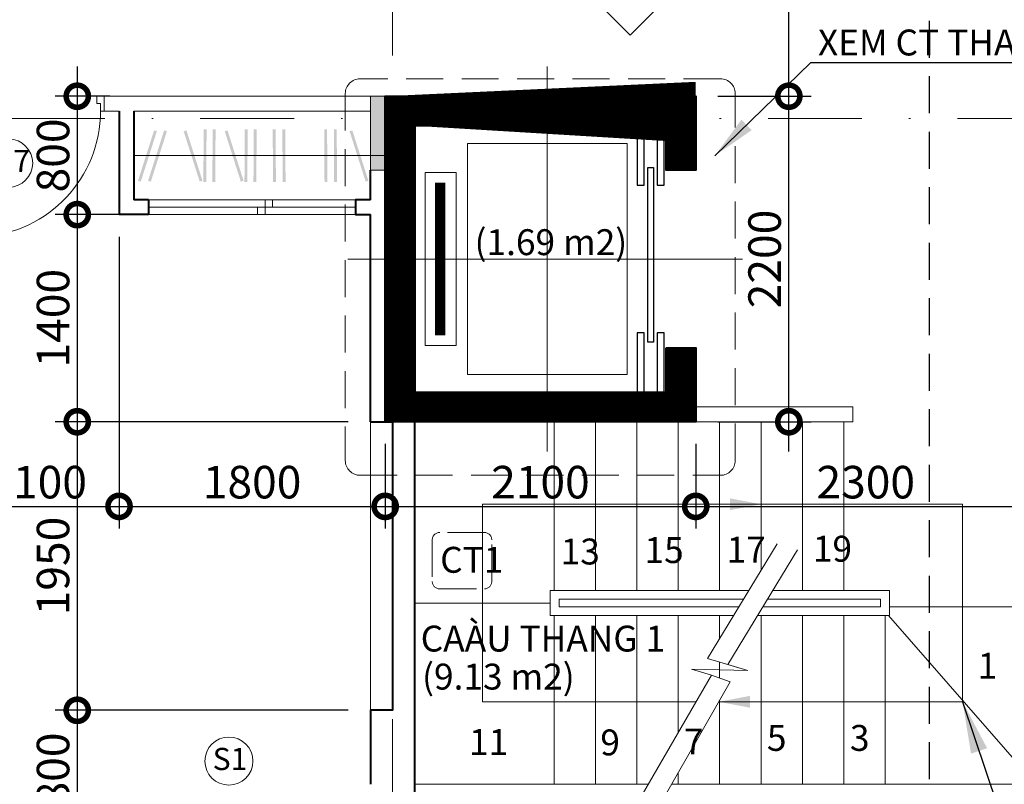
# Model space of a CAD drawing. Units: millimetres. Extents: x -82644 to 1702046, y -8677 to 532739.
# Drawn here: x -80587 to -80521, y -8251 to -8200 of the extents above; entities that cross this region are included whole.
import ezdxf

# ---------------------------------------------------------------- set-up
doc = ezdxf.new("R2010")
doc.units = ezdxf.units.MM
doc.header["$LTSCALE"] = 1000
for name, pattern in [('DASHDOT', [25.4, 12.7, -6.35, 0, -6.35]), ('DASHED2', [0.375, 0.25, -0.125]), ('HIDDEN', [0.375, 0.25, -0.125])]:
    doc.linetypes.add(name, pattern=pattern)
doc.layers.get('Defpoints').update_dxf_attribs({"color": 251})
for name, color, linetype, lineweight in [('COT', 7, 'Continuous', 20), ('CUA', 143, 'Continuous', 18), ('GHICHU', 7, 'Continuous', 18), ('HACTH', 252, 'Continuous', 13), ('KHUNG BAO', 6, 'Continuous', 13), ('KTHUOC', 134, 'Continuous', 15), ('NETHAY', 1, 'Continuous', 18), ('NETMANH', 123, 'Continuous', 13), ('NTHAY', 1, 'Continuous', 13), ('TEXT', 7, 'Continuous', 15), ('TRUC', 8, 'DASHDOT', 5), ('TUONG', 7, 'Continuous', 40)]:
    doc.layers.add(name, color=color, linetype=linetype, lineweight=lineweight)
doc.layers.add('MANH', color=34, linetype='Continuous')
doc.layers.add('VDUNG', color=8, linetype='Continuous')
doc.styles.add('GHICHU', font='VHELVCN.TTF', dxfattribs={"height": 2.2})
doc.styles.add('KT', font='VAVON.TTF')
doc.styles.add('TEXTS', font='VHELVEN.TTF')
doc.dimstyles.new('TL100', dxfattribs={"dimtxt": 2.2, "dimasz": 3, "dimexe": 1.5, "dimexo": 1.5, "dimgap": 0.5, "dimtad": 1, "dimdec": 0, "dimlfac": 100, "dimzin": 9, "dimtxsty": 'KT', "dimblk": 'DOTSMALL', "dimcen": 0.09, "dimdle": 2, "dimclrd": 134, "dimclre": 134, "dimclrt": 51, "dimadec": 0, "dimazin": 0, "dimtfac": 1, "dimtdec": 0, "dimtix": 1, "dimtmove": 2, "dimatfit": 3, "dimfxl": 0, "dimtolj": 1, "dimtzin": 9, "dimarcsym": 0})
doc.dimstyles.new('TL25', dxfattribs={"dimtxt": 2.5, "dimasz": 3.5, "dimexe": 2, "dimexo": 2, "dimgap": 0.5, "dimtad": 1, "dimdec": 0, "dimlfac": 25, "dimzin": 9, "dimdsep": 46, "dimtxsty": 'KT', "dimblk": 'DOTSMALL', "dimcen": 1, "dimdle": 1.5, "dimclrd": 256, "dimclre": 256, "dimclrt": 51, "dimadec": 0, "dimazin": 0, "dimtfac": 1, "dimtdec": 0, "dimtix": 1, "dimtmove": 2, "dimatfit": 0, "dimfxl": 0, "dimtolj": 1, "dimtzin": 9, "dimarcsym": 0})

# ---------------------------------------------------------------- blocks, each defined once
blk = doc.blocks.new('tm')
at = {"layer": 'HACTH'}
for p, q in [((11.02266670172685, -23.51575968184625), (11.02266670172685, 3.166074902997934)), ((-1.999999999970896, -10.0390365167259), (24, -10.0390365167259))]:
    blk.add_line(p, q, dxfattribs=at)
for points in [[(18.80000000003201, -15.43903651672008), (18.80000000003201, -4.639036516717169), (3.200000000026193, -4.639036516717169), (3.200000000026193, -15.43903651672008)], [(16.85000000003492, -18.30000000000291), (16.85000000003492, -16.19999999999709), (5.150000000037835, -16.19999999999709), (5.150000000037835, -18.30000000000291)]]:
    blk.add_lwpolyline(points, close=True, dxfattribs=at)
at = {"layer": 'TUONG'}
blk.add_line((0.9999999999854481, -21), (1, -21), dxfattribs=at)
blk.add_lwpolyline([(17, -2), (17, 0), (22, 0), (22, 0), (22, -21), (5.820766091346741e-11, -21), (0, 0), (5, 0), (5, -2), (2, -2), (2.000000000058208, -19), (20, -19), (20, -2), (17, -2)], dxfattribs=at)
for points, const_width in [([(5, -1), (1, -1.000000000014552), (1.000000000058208, -20), (21, -19.99999999998545), (21, -1), (17, -1)], 2), ([(5.850000000034925, -17.27391005819663), (16.15000000003783, -17.27391005819663)], 0.7)]:
    blk.add_lwpolyline(points, dxfattribs=dict(at, const_width=const_width))
at = {"layer": 'VDUNG'}
for points in [[(2.000000000014552, -2.137540491763502), (2.000000000014552, -2.598682003561407), (6, -2.598682003561407), (6, -2.137540491763502)], [(16, -2.137540491763502), (16, -2.598682003561407), (20, -2.598682003561407), (20, -2.137540491763502)], [(4.82055816052889, -3.235332070369623), (4.82055816052889, -2.848986260141828), (16.63235582802736, -2.848986260141828), (16.63235582802736, -3.235332070369623)], [(2.000000000014552, -3.49038327416929), (2.000000000014552, -3.951524785967194), (6, -3.951524785967194), (6, -3.49038327416929)], [(16, -3.49038327416929), (16, -3.951524785967194), (20, -3.951524785967194), (20, -3.49038327416929)]]:
    blk.add_lwpolyline(points, close=True, dxfattribs=at)
blk = doc.blocks.new('cua 900')
at = {"layer": 'CUA'}
for p, q in [((-9.500000008847564, -0.2500000002328306), (-9.500000008847564, 0.2500000002328306)), ((-9.500000008847564, -0.2500000002328306), (-10.00000000931323, -0.2500000002328306)), ((-8.991349446456297, -0.2500000002328306), (-8.708650570028112, -0.2500000002328306)), ((-2.20000000204891, -0.5000000004656613), (-8.300000007729977, -0.5000000004656613)), ((-9.500000008847564, -0.7500000006984919), (-10.00000000931323, -0.7500000006984919)), ((-8.300000007729977, -0.7500000006984919), (-2.20000000204891, -0.7500000006984919))]:
    blk.add_line(p, q, dxfattribs=at)
for points in [[(-8.991349446456297, -0.2500000002328306), (-8.991349446456297, 0.03269887618989742), (-7.295156187916291, 0.03269887618989742)], [(-8.708650570028112, -0.2500000002328306), (-8.708650570028112, -0.0238408990935568), (-7.295156187916291, -0.0238408990935568), (-7.295156187916291, 0.03269887618989742)], [(-8.529059280830552, -0.2500000002328306), (-2.20000000204891, -0.2500000002328306)]]:
    blk.add_lwpolyline(points, dxfattribs=at)
at = {"layer": 'CUA', "color": 255}
for points in [[(0, -0.5000000004656613), (-0.5000000004656613, -0.5000000004656613), (-0.5000000004656613, -0.2500000002328306), (-1.000000000931323, -0.2500000002328306), (-1.000000000931323, 0), (0, 0)], [(0, -8.500000007916242), (-0.5000000004656613, -8.500000007916242), (-0.5000000004656613, -8.750000008149073), (-1.000000000931323, -8.750000008149073), (-1.000000000931323, -9.000000008381903), (0, -9.000000008381903)]]:
    blk.add_lwpolyline(points, close=True, dxfattribs=at)
for points in [[(-8.300000007729977, -0.2500000002328306), (-8.300000007729977, -0.7500000006984919), (-9.500000008847564, -0.7500000006984919), (-9.500000008847564, -0.2500000002328306), (-8.300000007729977, -0.2500000002328306)], [(-2.20000000204891, -0.2500000002328306), (-2.20000000204891, -0.7500000006984919), (-1.000000000931323, -0.7500000006984919), (-1.000000000931323, -0.2500000002328306), (-2.20000000204891, -0.2500000002328306)]]:
    blk.add_lwpolyline(points, dxfattribs=at)
at = {"layer": 'CUA', "color": 251}
blk.add_arc((-0.988440599248861, -0.2220931359297538), 8.527914706480018, 183.549072376434, 269.9223368016647, dxfattribs=at)
blk = doc.blocks.new('KH-CUA')
at = {"ltscale": 50}
blk.add_circle((0, 0), 162.4793951034614, dxfattribs=at)
at = {"layer": 'TEXT', "ltscale": 50, "style": 'TEXTS'}
for tag, p, height in [('Ñ', (-90.99233867233852, -60.79798299344839), 150), ('1', (33.40946608851664, -100.8418011228496), 80)]:
    blk.add_attdef(tag, p, '', height=height, dxfattribs=at)
blk = doc.blocks.new('_DOTSMALL')
at = {"color": 0, "linetype": 'ByBlock', "const_width": 0.5}
blk.add_lwpolyline([(-0.0625, 0, 1), (0.0625, 0, 1)], format="xyb", close=True, dxfattribs=at)
blk = doc.blocks.new('*D689')
at = {"layer": 'Defpoints', "color": 0, "transparency": 16777216}
for p in [(-80580.43362267445, -8212.974240427859), (-80591.43362268855, -8224.97405694372), (-80580.43362267445, -8232.691933987197)]:
    blk.add_point(p, dxfattribs=at)
at = {"layer": 'KTHUOC', "color": 134, "lineweight": -2, "transparency": 16777216}
for p, q in [((-80580.43362267445, -8214.474240427859), (-80580.43362267445, -8234.191933987197)), ((-80591.43362268855, -8226.47405694372), (-80591.43362268855, -8234.191933987197)), ((-80593.43362268855, -8232.691933987197), (-80578.43362267445, -8232.691933987197))]:
    blk.add_line(p, q, dxfattribs=at)
at = {"layer": 'KTHUOC', "color": 134, "lineweight": -2, "transparency": 16777216, "xscale": 3, "yscale": 3, "zscale": 3, "rotation": 180}
blk.add_blockref('_DOTSMALL', (-80591.43362268855, -8232.691933987197), dxfattribs=at)
at = {"layer": 'KTHUOC', "color": 134, "lineweight": -2, "transparency": 16777216, "xscale": 3, "yscale": 3, "zscale": 3}
blk.add_blockref('_DOTSMALL', (-80580.43362267445, -8232.691933987197), dxfattribs=at)
at = {"layer": 'KTHUOC', "color": 51, "transparency": 16777216, "insert": (-80585.9336226815, -8231.053285338548), "char_height": 2.2, "attachment_point": 5, "style": 'KT'}
blk.add_mtext('\\A1;1100', dxfattribs=at)
blk = doc.blocks.new('*D690')
at = {"layer": 'Defpoints', "color": 0, "transparency": 16777216}
for p in [(-80580.43362267445, -8212.974240427859), (-80562.43362269124, -8226.972039571441), (-80562.43362269124, -8232.691933987197)]:
    blk.add_point(p, dxfattribs=at)
at = {"layer": 'KTHUOC', "color": 134, "lineweight": -2, "transparency": 16777216}
for p, q in [((-80580.43362267445, -8214.474240427859), (-80580.43362267445, -8234.191933987197)), ((-80562.43362269124, -8228.472039571441), (-80562.43362269124, -8234.191933987197)), ((-80582.43362267445, -8232.691933987197), (-80560.43362269124, -8232.691933987197))]:
    blk.add_line(p, q, dxfattribs=at)
at = {"layer": 'KTHUOC', "color": 134, "lineweight": -2, "transparency": 16777216, "xscale": 3, "yscale": 3, "zscale": 3, "rotation": 180}
blk.add_blockref('_DOTSMALL', (-80580.43362267445, -8232.691933987197), dxfattribs=at)
at = {"layer": 'KTHUOC', "color": 134, "lineweight": -2, "transparency": 16777216, "xscale": 3, "yscale": 3, "zscale": 3}
blk.add_blockref('_DOTSMALL', (-80562.43362269124, -8232.691933987197), dxfattribs=at)
at = {"layer": 'KTHUOC', "color": 51, "transparency": 16777216, "insert": (-80571.43362268285, -8231.053285338548), "char_height": 2.2, "attachment_point": 5, "style": 'KT'}
blk.add_mtext('\\A1;1800', dxfattribs=at)
blk = doc.blocks.new('*D691')
at = {"layer": 'Defpoints', "color": 0, "transparency": 16777216}
for p in [(-80562.43362269124, -8226.972039571441), (-80541.43362269113, -8226.972039571461), (-80541.43362269113, -8232.691933987197)]:
    blk.add_point(p, dxfattribs=at)
at = {"layer": 'KTHUOC', "color": 134, "lineweight": -2, "transparency": 16777216}
for p, q in [((-80562.43362269124, -8228.472039571441), (-80562.43362269124, -8234.191933987197)), ((-80541.43362269113, -8228.472039571461), (-80541.43362269113, -8234.191933987197)), ((-80564.43362269124, -8232.691933987197), (-80539.43362269113, -8232.691933987197))]:
    blk.add_line(p, q, dxfattribs=at)
at = {"layer": 'KTHUOC', "color": 134, "lineweight": -2, "transparency": 16777216, "xscale": 3, "yscale": 3, "zscale": 3, "rotation": 180}
blk.add_blockref('_DOTSMALL', (-80562.43362269124, -8232.691933987197), dxfattribs=at)
at = {"layer": 'KTHUOC', "color": 134, "lineweight": -2, "transparency": 16777216, "xscale": 3, "yscale": 3, "zscale": 3}
blk.add_blockref('_DOTSMALL', (-80541.43362269113, -8232.691933987197), dxfattribs=at)
at = {"layer": 'KTHUOC', "color": 51, "transparency": 16777216, "insert": (-80551.93362269118, -8231.053285338548), "char_height": 2.2, "attachment_point": 5, "style": 'KT'}
blk.add_mtext('\\A1;2100', dxfattribs=at)
blk = doc.blocks.new('*D692')
at = {"layer": 'Defpoints', "color": 0, "transparency": 16777216}
for p in [(-80541.43362269113, -8226.972039571461), (-80518.43362269143, -8226.972039571008), (-80518.43362269143, -8232.691933987197)]:
    blk.add_point(p, dxfattribs=at)
at = {"layer": 'KTHUOC', "color": 134, "lineweight": -2, "transparency": 16777216}
for p, q in [((-80541.43362269113, -8228.472039571461), (-80541.43362269113, -8234.191933987197)), ((-80518.43362269143, -8228.472039571008), (-80518.43362269143, -8234.191933987197)), ((-80543.43362269113, -8232.691933987197), (-80516.43362269143, -8232.691933987197))]:
    blk.add_line(p, q, dxfattribs=at)
at = {"layer": 'KTHUOC', "color": 134, "lineweight": -2, "transparency": 16777216, "xscale": 3, "yscale": 3, "zscale": 3, "rotation": 180}
blk.add_blockref('_DOTSMALL', (-80541.43362269113, -8232.691933987197), dxfattribs=at)
at = {"layer": 'KTHUOC', "color": 134, "lineweight": -2, "transparency": 16777216, "xscale": 3, "yscale": 3, "zscale": 3}
blk.add_blockref('_DOTSMALL', (-80518.43362269143, -8232.691933987197), dxfattribs=at)
at = {"layer": 'KTHUOC', "color": 51, "transparency": 16777216, "insert": (-80529.93362269129, -8231.053285338548), "char_height": 2.2, "attachment_point": 5, "style": 'KT'}
blk.add_mtext('\\A1;2300', dxfattribs=at)
blk = doc.blocks.new('*D694')
at = {"layer": 'Defpoints', "color": 0, "transparency": 16777216}
for p in [(-80541.43362269118, -8204.972039571427), (-80535.13621825422, -8204.972039571427), (-80541.43362269113, -8226.972039571461)]:
    blk.add_point(p, dxfattribs=at)
at = {"layer": 'KTHUOC', "color": 134, "lineweight": -2, "transparency": 16777216}
for p, q in [((-80535.13621825422, -8228.972039571461), (-80535.13621825422, -8202.972039571427)), ((-80539.93362269118, -8204.972039571427), (-80533.63621825422, -8204.972039571427)), ((-80539.93362269113, -8226.972039571461), (-80533.63621825422, -8226.972039571461))]:
    blk.add_line(p, q, dxfattribs=at)
at = {"layer": 'KTHUOC', "color": 134, "lineweight": -2, "transparency": 16777216, "xscale": 3, "yscale": 3, "zscale": 3}
for p, rotation in [((-80535.13621825422, -8204.972039571427), 90), ((-80535.13621825422, -8226.972039571461), 270)]:
    blk.add_blockref('_DOTSMALL', p, dxfattribs=dict(at, rotation=rotation))
at = {"layer": 'KTHUOC', "color": 51, "transparency": 16777216, "insert": (-80536.77486690287, -8215.972039571456), "char_height": 2.2, "attachment_point": 5, "rotation": 90, "style": 'KT'}
blk.add_mtext('\\A1;2200', dxfattribs=at)
blk = doc.blocks.new('*D695')
at = {"layer": 'Defpoints', "color": 0, "transparency": 16777216}
for p in [(-80538.21832169175, -8186.972039572145), (-80535.13621825422, -8186.972039572145), (-80541.43362269118, -8204.972039571427)]:
    blk.add_point(p, dxfattribs=at)
at = {"layer": 'KTHUOC', "color": 134, "lineweight": -2, "transparency": 16777216}
for p, q in [((-80535.13621825422, -8206.972039571427), (-80535.13621825422, -8184.972039572145)), ((-80536.71832169175, -8186.972039572145), (-80533.63621825422, -8186.972039572145)), ((-80539.93362269118, -8204.972039571427), (-80533.63621825422, -8204.972039571427))]:
    blk.add_line(p, q, dxfattribs=at)
at = {"layer": 'KTHUOC', "color": 134, "lineweight": -2, "transparency": 16777216, "xscale": 3, "yscale": 3, "zscale": 3}
for p, rotation in [((-80535.13621825422, -8186.972039572145), 90), ((-80535.13621825422, -8204.972039571427), 270)]:
    blk.add_blockref('_DOTSMALL', p, dxfattribs=dict(at, rotation=rotation))
at = {"layer": 'KTHUOC', "color": 51, "transparency": 16777216, "insert": (-80536.77486690287, -8195.972039571798), "char_height": 2.2, "attachment_point": 5, "rotation": 90, "style": 'KT'}
blk.add_mtext('\\A1;1800', dxfattribs=at)
blk = doc.blocks.new('*D1241')
at = {"layer": 'Defpoints', "color": 0, "transparency": 16777216}
for p in [(-80579.55190243876, -8204.97398969738), (-80583.25742702658, -8212.974240427859), (-80578.43362267445, -8212.974240427859)]:
    blk.add_point(p, dxfattribs=at)
at = {"layer": 'KTHUOC', "color": 134, "lineweight": -2, "transparency": 16777216}
for p, q in [((-80583.25742702658, -8202.97398969738), (-80583.25742702658, -8214.974240427859)), ((-80581.05190243876, -8204.97398969738), (-80584.75742702658, -8204.97398969738)), ((-80579.93362267445, -8212.974240427859), (-80584.75742702658, -8212.974240427859))]:
    blk.add_line(p, q, dxfattribs=at)
at = {"layer": 'KTHUOC', "color": 134, "lineweight": -2, "transparency": 16777216, "xscale": 3, "yscale": 3, "zscale": 3}
for p, rotation in [((-80583.25742702658, -8204.97398969738), 90), ((-80583.25742702658, -8212.974240427859), 270)]:
    blk.add_blockref('_DOTSMALL', p, dxfattribs=dict(at, rotation=rotation))
at = {"layer": 'KTHUOC', "color": 51, "transparency": 16777216, "insert": (-80584.89607567522, -8208.974115062632), "char_height": 2.2, "attachment_point": 5, "rotation": 90, "style": 'KT'}
blk.add_mtext('\\A1;800', dxfattribs=at)
blk = doc.blocks.new('*D1242')
at = {"layer": 'Defpoints', "color": 0, "transparency": 16777216}
for p in [(-80578.43362267445, -8212.974240427859), (-80583.25742702658, -8226.972039571432), (-80563.43362269101, -8226.972039571432)]:
    blk.add_point(p, dxfattribs=at)
at = {"layer": 'KTHUOC', "color": 134, "lineweight": -2, "transparency": 16777216}
for p, q in [((-80583.25742702658, -8210.974240427859), (-80583.25742702658, -8228.972039571432)), ((-80579.93362267445, -8212.974240427859), (-80584.75742702658, -8212.974240427859)), ((-80564.93362269101, -8226.972039571432), (-80584.75742702658, -8226.972039571432))]:
    blk.add_line(p, q, dxfattribs=at)
at = {"layer": 'KTHUOC', "color": 134, "lineweight": -2, "transparency": 16777216, "xscale": 3, "yscale": 3, "zscale": 3}
for p, rotation in [((-80583.25742702658, -8212.974240427859), 90), ((-80583.25742702658, -8226.972039571432), 270)]:
    blk.add_blockref('_DOTSMALL', p, dxfattribs=dict(at, rotation=rotation))
at = {"layer": 'KTHUOC', "color": 51, "transparency": 16777216, "insert": (-80584.89607567522, -8219.973139999658), "char_height": 2.2, "attachment_point": 5, "rotation": 90, "style": 'KT'}
blk.add_mtext('\\A1;1400', dxfattribs=at)
blk = doc.blocks.new('*D1243')
at = {"layer": 'Defpoints', "color": 0, "transparency": 16777216}
for p in [(-80563.43362269101, -8226.972039571432), (-80583.25742702658, -8246.47203957152), (-80563.43362269101, -8246.47203957152)]:
    blk.add_point(p, dxfattribs=at)
at = {"layer": 'KTHUOC', "color": 134, "lineweight": -2, "transparency": 16777216}
for p, q in [((-80583.25742702658, -8224.972039571432), (-80583.25742702658, -8248.47203957152)), ((-80564.93362269101, -8226.972039571432), (-80584.75742702658, -8226.972039571432)), ((-80564.93362269101, -8246.47203957152), (-80584.75742702658, -8246.47203957152))]:
    blk.add_line(p, q, dxfattribs=at)
at = {"layer": 'KTHUOC', "color": 134, "lineweight": -2, "transparency": 16777216, "xscale": 3, "yscale": 3, "zscale": 3}
for p, rotation in [((-80583.25742702658, -8226.972039571432), 90), ((-80583.25742702658, -8246.47203957152), 270)]:
    blk.add_blockref('_DOTSMALL', p, dxfattribs=dict(at, rotation=rotation))
at = {"layer": 'KTHUOC', "color": 51, "transparency": 16777216, "insert": (-80584.89607567522, -8236.722039571488), "char_height": 2.2, "attachment_point": 5, "rotation": 90, "style": 'KT'}
blk.add_mtext('\\A1;1950', dxfattribs=at)
blk = doc.blocks.new('*D1244')
at = {"layer": 'Defpoints', "color": 0, "transparency": 16777216}
for p in [(-80563.43362269101, -8246.47203957152), (-80583.25742702658, -8254.47203957149), (-80565.93362264759, -8254.47203957149)]:
    blk.add_point(p, dxfattribs=at)
at = {"layer": 'KTHUOC', "color": 134, "lineweight": -2, "transparency": 16777216}
for p, q in [((-80583.25742702658, -8244.47203957152), (-80583.25742702658, -8256.47203957149)), ((-80564.93362269101, -8246.47203957152), (-80584.75742702658, -8246.47203957152)), ((-80567.43362264759, -8254.47203957149), (-80584.75742702658, -8254.47203957149))]:
    blk.add_line(p, q, dxfattribs=at)
at = {"layer": 'KTHUOC', "color": 134, "lineweight": -2, "transparency": 16777216, "xscale": 3, "yscale": 3, "zscale": 3}
for p, rotation in [((-80583.25742702658, -8246.47203957152), 90), ((-80583.25742702658, -8254.47203957149), 270)]:
    blk.add_blockref('_DOTSMALL', p, dxfattribs=dict(at, rotation=rotation))
at = {"layer": 'KTHUOC', "color": 51, "transparency": 16777216, "insert": (-80584.89607567522, -8250.472039571518), "char_height": 2.2, "attachment_point": 5, "rotation": 90, "style": 'KT'}
blk.add_mtext('\\A1;800', dxfattribs=at)
blk = doc.blocks.new('CCC')
at = {"layer": 'KHUNG BAO', "linetype": 'HIDDEN', "ltscale": 0.01}
blk.add_lwpolyline([(898.9401406889956, -267.9496308494217), (901.9660736230289, -267.9496308494217, 0.414213562373095), (902.4660736230289, -267.4496308494217), (902.4660736230289, -264.6405825969578, 0.414213562373095), (901.9660736230289, -264.1405825969578), (898.9401406889956, -264.1405825969578, 0.414213562373095), (898.4401406889956, -264.6405825969578), (898.4401406889956, -267.4496308494217, 0.414213562373095)], format="xyb", close=True, dxfattribs=at)
at = {"layer": 'GHICHU', "style": 'GHICHU'}
blk.add_text('CT1', height=1.75, dxfattribs=at).set_placement((898.9735272828402, -266.8644113853788))

msp = doc.modelspace()

# ---------------------------------------------------------------- linework, layer by layer
at = {"layer": 'COT'}
for p, q in [((-80581.43362268963, -8204.973989698417), (-80581.43362268963, -8205.973989698417)), ((-80581.43362268124, -8204.973989697472), (-80563.43362269082, -8204.973989697079)), ((-80581.43362268124, -8205.974119706669), (-80580.43362267445, -8205.97414845002)), ((-80579.43362267445, -8205.974154198666), (-80563.43362269102, -8205.974240428732))]:
    msp.add_line(p, q, dxfattribs=at)
for points in [[(-80560.43362269101, -8209.968139322016), (-80560.43362269102, -8204.968139322016), (-80563.43362269102, -8204.968139322016), (-80563.43362269101, -8209.968139322016)], [(-80563.43362269101, -8209.968139322002), (-80560.43362269101, -8209.968139322002), (-80560.43362269102, -8204.968139322002), (-80563.43362269102, -8204.968139322002)], [(-80563.43362269098, -8209.968139322016), (-80563.433622691, -8204.968139322016), (-80560.43362269102, -8204.968139322016), (-80560.43362269101, -8209.968139322016)]]:
    msp.add_lwpolyline(points, close=True, dxfattribs=at)
msp.add_solid([(-80560.43362269101, -8209.968139321996), (-80563.43362269101, -8209.968139321996), (-80560.43362269101, -8204.968139321996), (-80563.43362269101, -8204.968139321996)], dxfattribs=at)
at = {"layer": 'CUA'}
for p, q in [((-80578.43362267445, -8211.974240427844), (-80564.43362269123, -8211.974240427844)), ((-80570.55862268704, -8211.974240427844), (-80570.55862268704, -8212.974240427859)), ((-80570.05862268704, -8211.974240427844), (-80570.05862268704, -8212.474240427859)), ((-80578.43362267445, -8212.474240427859), (-80564.43362269123, -8212.474240427859)), ((-80571.05862268704, -8212.474240427859), (-80571.05862268704, -8212.974240427859)), ((-80578.43362267445, -8212.974240427859), (-80564.43362269123, -8212.974240427859))]:
    msp.add_line(p, q, dxfattribs=at)
at = {"layer": 'HACTH', "color": 251}
for p, q in [((-80579.43362267452, -8208.974240427407), (-80562.43362269124, -8208.974240427407)), ((-80541.43362269113, -8225.972039571461), (-80530.81447127674, -8225.972039571403)), ((-80530.81447127674, -8226.972039571403), (-80530.81447127674, -8225.972039571403)), ((-80541.43362269113, -8226.972039571461), (-80530.81447127674, -8226.972039571403)), ((-80560.43362269092, -8251.472039571388), (-80544.64237355837, -8251.472039571388)), ((-80543.07194856301, -8251.472039571388), (-80518.43362269105, -8251.472039571388))]:
    msp.add_line(p, q, dxfattribs=at)
for points in [[(-80541.40742140128, -8245.897039571482), (-80555.8513959678, -8245.897039571508), (-80555.8513959678, -8232.547039571487), (-80523.38362269118, -8232.547039571436)], [(-80523.38362269118, -8232.547039571436), (-80523.38362269138, -8245.89703957145), (-80539.87979238237, -8245.897039571479)], [(-80535.92212884071, -8235.220716870981), (-80540.62879489028, -8242.964141838764), (-80537.89909061976, -8243.784361021715), (-80541.72985193376, -8243.690458145747), (-80540.3649997985, -8244.100567737223), (-80546.8533354833, -8255.282331697133)], [(-80534.55727670545, -8235.630826462457), (-80539.26394275502, -8243.37425143024), (-80537.89909061976, -8243.784361021715)], [(-80537.83758919933, -8238.37203957149), (-80551.26916924442, -8238.372039571499), (-80551.26916924442, -8240.072039571496), (-80538.8708958198, -8240.072039571496)], [(-80537.25676782808, -8240.072039571496), (-80528.33362269116, -8240.072039571496), (-80528.33362269118, -8238.372039571484)], [(-80528.33362269118, -8238.372039571484), (-80528.33362269118, -8238.372039571484), (-80536.22346120761, -8238.37203957149)], [(-80538.50619936551, -8239.47203957149), (-80550.66916924441, -8239.47203957149), (-80550.66916924441, -8238.97203957149), (-80538.2022856536, -8238.97203957149)], [(-80536.58815766188, -8238.97203957149), (-80528.93362269118, -8238.97203957149), (-80528.93362269117, -8239.47203957149), (-80536.89207137379, -8239.47203957149)], [(-80540.3649997985, -8244.100567737223), (-80539.11112416518, -8244.554584795365), (-80545.48848334805, -8255.69244128861)]]:
    msp.add_lwpolyline(points, dxfattribs=at)
for points in [[(-80578.96259280507, -8210.743340263276), (-80577.87496178436, -8207.337087660753), (-80579.1496239145, -8210.689290368946), (-80578.06199289381, -8207.283037766423)], [(-80578.28264545051, -8210.743340263276), (-80577.1950144298, -8207.337087660753), (-80578.46967655995, -8210.689290368946), (-80577.38204553926, -8207.283037766423)], [(-80574.97509490397, -8210.743340263276), (-80576.06272592468, -8207.337087660753), (-80574.78806379453, -8210.689290368946), (-80575.87569481523, -8207.283037766423)], [(-80574.72934926562, -8210.761501376868), (-80574.70794878941, -8207.201301597453), (-80574.53466774122, -8210.762564874925), (-80574.51326726499, -8207.20236509551)], [(-80574.12088450002, -8210.761501376868), (-80574.0994840238, -8207.201301597453), (-80573.9262029756, -8210.762564874925), (-80573.90480249938, -8207.20236509551)], [(-80572.1961720014, -8210.743340263276), (-80573.2838030221, -8207.337087660753), (-80572.00914089195, -8210.689290368946), (-80573.09677191265, -8207.283037766423)], [(-80571.95042636304, -8210.761501376868), (-80571.92902588683, -8207.201301597453), (-80571.75574483864, -8210.762564874925), (-80571.73434436241, -8207.20236509551)], [(-80571.34196159744, -8210.761501376868), (-80571.32056112122, -8207.201301597453), (-80571.14728007303, -8210.762564874925), (-80571.1258795968, -8207.20236509551)], [(-80569.82339898817, -8210.761501376868), (-80569.8447994644, -8207.201301597453), (-80570.01808051259, -8210.762564874925), (-80570.03948098881, -8207.20236509551)], [(-80569.17148140613, -8210.761501376868), (-80569.19288188234, -8207.201301597453), (-80569.36616293053, -8210.762564874925), (-80569.38756340675, -8207.20236509551)], [(-80566.34220522661, -8210.761501376868), (-80566.36360570283, -8207.201301597453), (-80566.53688675103, -8210.762564874925), (-80566.55828722725, -8207.20236509551)], [(-80565.69028764457, -8210.761501376868), (-80565.71168812078, -8207.201301597453), (-80565.88496916897, -8210.762564874925), (-80565.90636964519, -8207.20236509551)], [(-80563.75460647147, -8210.743340263276), (-80564.84223749218, -8207.337087660753), (-80563.56757536203, -8210.689290368946), (-80564.65520638273, -8207.283037766423)], [(-80539.1219591096, -8232.945721511722), (-80537.01447127706, -8232.547039571411), (-80539.1219591096, -8232.1483576311), (-80537.01447127706, -8232.547039571411)], [(-80537.77230454983, -8245.498357631168), (-80539.87979238237, -8245.897039571479), (-80537.77230454983, -8246.29572151179), (-80539.87979238237, -8245.897039571479)]]:
    msp.add_trace(points, dxfattribs=at)
at = {"layer": 'KHUNG BAO', "linetype": 'HIDDEN', "ltscale": 0.01}
msp.add_lwpolyline([(-80564.12993171082, -8230.59098619399), (-80539.75961462047, -8230.59098619399, 0.414213562373095), (-80538.75961462047, -8229.59098619399), (-80538.75961462047, -8204.79608137612, 0.414213562373095), (-80539.75961462047, -8203.79608137612), (-80564.12993171082, -8203.79608137612, 0.414213562373095), (-80565.12993171082, -8204.79608137612), (-80565.12993171082, -8229.59098619399, 0.414213562373095)], format="xyb", close=True, dxfattribs=at)
at = {"layer": 'MANH', "linetype": 'DASHED2', "ltscale": 0.01, "elevation": 0.5}
msp.add_lwpolyline([(-80525.6315150478, -8284.876001632063), (-80525.6315150478, -8183.720485538714), (-80513.93301396669, -8183.720485538714), (-80513.93301396669, -8099.895469051367)], dxfattribs=at)
at = {"layer": 'NETHAY'}
for p, q in [((-80563.43362269101, -8226.972039571432), (-80563.43362269101, -8246.47203957152)), ((-80551.01447127675, -8238.372039571484), (-80551.01447127675, -8226.972039571403)), ((-80548.21447127675, -8238.372039571484), (-80548.21447127675, -8226.972039571403)), ((-80545.41447127674, -8238.372039571484), (-80545.41447127674, -8226.972039571403)), ((-80542.61447127676, -8238.372039571484), (-80542.61447127674, -8226.972039571403)), ((-80539.81447127675, -8238.372039571484), (-80539.81447127674, -8226.972039571403)), ((-80537.01447127675, -8237.017842820329), (-80537.01447127675, -8226.972039571403)), ((-80534.21447127675, -8238.372039571484), (-80534.21447127675, -8226.972039571403)), ((-80531.41447127674, -8238.372039571484), (-80531.41447127674, -8226.972039571403)), ((-80551.26916924442, -8239.22203957149), (-80560.43362269115, -8239.22203957149)), ((-80551.01447127675, -8240.072039571496), (-80551.01447127674, -8251.472039571418)), ((-80548.21447127675, -8240.072039571496), (-80548.21447127673, -8251.472039571418)), ((-80545.41447127674, -8240.072039571496), (-80545.41447127673, -8251.472039571418)), ((-80542.61447127676, -8240.072039571496), (-80542.61447127674, -8247.97722583971)), ((-80539.81447127675, -8240.072039571496), (-80539.81447127675, -8241.624413518462)), ((-80537.01447127675, -8240.072039571496), (-80537.01447127674, -8251.472039571418)), ((-80534.21447127675, -8240.072039571496), (-80534.21447127673, -8251.472039571418)), ((-80531.41447127674, -8240.072039571496), (-80531.41447127673, -8251.472039571418)), ((-80528.61447127674, -8240.072039571496), (-80528.61447127673, -8251.472039571418)), ((-80528.40268162682, -8240.072039571496), (-80518.43362269118, -8251.472039571388)), ((-80528.33362269118, -8239.472039571403), (-80518.43362269118, -8239.472039571403)), ((-80539.81447127675, -8243.208829095238), (-80539.81447127675, -8244.299909149744)), ((-80539.81447127674, -8245.782958322545), (-80539.81447127674, -8251.472039571418)), ((-80542.61447127673, -8250.673069932485), (-80542.61447127673, -8251.472039571418))]:
    msp.add_line(p, q, dxfattribs=at)
at = {"layer": 'NTHAY'}
msp.add_lwpolyline([(-80545.86311037348, -8200.845222693435), (-80542.32757646752, -8197.3096887875), (-80545.86311037347, -8193.774154881565), (-80549.3986442794, -8197.3096887875)], close=True, dxfattribs=at)
at = {"layer": 'TRUC', "linetype": 'DASHDOT', "ltscale": 0.0005}
for p, q in [((-80561.933622691, -8279.010819036022), (-80561.933622691, -8099.42410183106)), ((-80427.79021924673, -8206.47398969801), (-80650.41994752568, -8206.47398969801))]:
    msp.add_line(p, q, dxfattribs=at)
at = {"layer": 'TUONG'}
for p, q in [((-80560.43362269102, -8252.47203957149), (-80560.43362269101, -8204.968139322002)), ((-80580.43362267445, -8205.97414845002), (-80580.43362267445, -8212.974240427859)), ((-80579.43362267445, -8205.97415419868), (-80579.43362267445, -8211.974240427844)), ((-80563.43362269059, -8211.974240427844), (-80563.43362269053, -8209.968139322016)), ((-80578.43362267445, -8211.974240427844), (-80579.43362267445, -8211.974240427844)), ((-80578.43362267445, -8211.974240427844), (-80578.43362267445, -8212.974240427859)), ((-80578.43362267445, -8212.974240427844), (-80580.43362267445, -8212.974240427859)), ((-80563.43362269101, -8226.972039571432), (-80563.43362269062, -8212.974240427859)), ((-80563.43362269101, -8226.972039571432), (-80561.933622691, -8226.972039571447))]:
    msp.add_line(p, q, dxfattribs=at)
for points in [[(-80563.43362269188, -8211.974240427844), (-80564.43362269188, -8211.974240427844), (-80564.43362269188, -8212.974240427859), (-80563.43362269188, -8212.974240427859)], [(-80561.933622691, -8226.972039571447), (-80561.933622691, -8226.972039571447), (-80561.933622691, -8226.972039571447), (-80561.933622691, -8226.972039571447), (-80561.933622691, -8246.47203957152), (-80563.43362269101, -8246.47203957152), (-80563.43362269101, -8251.47203957152)]]:
    msp.add_lwpolyline(points, dxfattribs=at)

# ---------------------------------------------------------------- block references
at = {"layer": 'CUA', "rotation": 90}
msp.add_blockref('cua 900', (-80590.43362268961, -8204.973989697466), dxfattribs=at)
at = {"layer": 'KTHUOC'}
msp.add_blockref('CCC', (-81457.68940970323, -7970.312499857317), dxfattribs=at)
at = {"layer": 'NETHAY', "rotation": 270}
msp.add_blockref('tm', (-80541.43362269124, -8204.972039571427), dxfattribs=at)
at = {"layer": 'NETMANH'}
ref = msp.add_blockref('KH-CUA', (-80587.89625419833, -8209.494791783265), dxfattribs=dict(at, xscale=0.01, yscale=0.01, zscale=0.01))
ref.add_attrib('Ñ', 'D7', (-80588.99601681014, -8210.1027716132), dxfattribs={"layer": 'TEXT', "ltscale": 50, "height": 1.5, "style": 'TEXTS'})
ref = msp.add_blockref('KH-CUA', (-80573.00344812243, -8249.902230379632), dxfattribs=dict(at, xscale=0.01, yscale=0.01, zscale=0.01))
ref.add_attrib('Ñ', 'S1', (-80574.10321073423, -8250.510210209566), dxfattribs={"layer": 'TEXT', "ltscale": 50, "height": 1.5, "style": 'TEXTS'})

# ---------------------------------------------------------------- texts
at = {"layer": 'GHICHU', "style": 'GHICHU'}
for s, p in [('17', (-80539.34666626912, -8236.489764106456)), ('19', (-80533.50959942528, -8236.427891930052)), ('13', (-80550.56631273899, -8236.615730614245)), ('15', (-80544.89668061404, -8236.520261384892)), ('CAÀU THANG 1', (-80560.03294535622, -8242.500852250221)), ('1', (-80522.36545487848, -8244.336231157718)), ('11', (-80556.76644117865, -8249.484566686773)), ('9', (-80547.88398287178, -8249.518135633549)), ('7', (-80542.2355717677, -8249.458389467283)), ('5', (-80536.62086524477, -8249.213491956496)), ('3', (-80531.0041780663, -8249.213601658932))]:
    msp.add_text(s, height=1.75, rotation=359.9999999999999, dxfattribs=at).set_placement(p)
at = {"layer": 'GHICHU', "char_height": 1.75, "style": 'GHICHU'}
for s, insert, width, attachment_point in [('XEM CT THANG MAÙY(KT    )', (-80533.16694691477, -8200.466644218734), 237.978825, 1), ('\\P(1.69 m2)', (-80551.22694447142, -8211.04437431171), 13.71222222222222, 2), ('\\P(9.13 m2)', (-80554.77846231592, -8240.40251138396), 13.71222222222222, 2)]:
    msp.add_mtext(s, dxfattribs=dict(at, insert=insert, width=width, attachment_point=attachment_point))

# ---------------------------------------------------------------- dimensions: what is measured, and where the dimension line sits
at = {"layer": 'KTHUOC'}
for base, p1, p2, picture, middle in [((-80535.13621825422, -8186.972039572145), (-80541.43362269118, -8204.972039571427), (-80538.21832169175, -8186.972039572145), '*D695', (-80536.77486690287, -8195.972039571798)), ((-80583.25742702658, -8212.974240427859), (-80579.55190243876, -8204.97398969738), (-80578.43362267445, -8212.974240427859), '*D1241', (-80584.89607567522, -8208.974115062632)), ((-80535.13621825422, -8204.972039571427), (-80541.43362269113, -8226.972039571461), (-80541.43362269118, -8204.972039571427), '*D694', (-80536.77486690287, -8215.972039571456)), ((-80583.25742702658, -8226.972039571432), (-80578.43362267445, -8212.974240427859), (-80563.43362269101, -8226.972039571432), '*D1242', (-80584.89607567522, -8219.973139999658)), ((-80583.25742702658, -8246.47203957152), (-80563.43362269101, -8226.972039571432), (-80563.43362269101, -8246.47203957152), '*D1243', (-80584.89607567522, -8236.722039571488)), ((-80583.25742702658, -8254.47203957149), (-80563.43362269101, -8246.47203957152), (-80565.93362264759, -8254.47203957149), '*D1244', (-80584.89607567522, -8250.472039571518))]:
    dim = msp.add_linear_dim(base=base, p1=p1, p2=p2, angle=90, dimstyle='TL100', dxfattribs=at)
    dim.commit()
    dim.dimension.update_dxf_attribs({"geometry": picture, "text_midpoint": middle})
for base, p1, p2, picture, middle in [((-80580.43362267445, -8232.691933987197), (-80591.43362268855, -8224.97405694372), (-80580.43362267445, -8212.974240427859), '*D689', (-80585.9336226815, -8231.053285338548)), ((-80562.43362269124, -8232.691933987197), (-80580.43362267445, -8212.974240427859), (-80562.43362269124, -8226.972039571441), '*D690', (-80571.43362268285, -8231.053285338548)), ((-80541.43362269113, -8232.691933987197), (-80562.43362269124, -8226.972039571441), (-80541.43362269113, -8226.972039571461), '*D691', (-80551.93362269118, -8231.053285338548)), ((-80518.43362269143, -8232.691933987197), (-80541.43362269113, -8226.972039571461), (-80518.43362269143, -8226.972039571008), '*D692', (-80529.93362269129, -8231.053285338548))]:
    dim = msp.add_linear_dim(base=base, p1=p1, p2=p2, dimstyle='TL100', dxfattribs=at)
    dim.commit()
    dim.dimension.update_dxf_attribs({"geometry": picture, "text_midpoint": middle})

# ---------------------------------------------------------------- leaders
for points, dimstyle in [([(-80540.14730597832, -8209.002936305376), (-80533.64288679388, -8202.682576909094), (-80505.09880485744, -8202.682576909094)], 'TL100'), ([(-80523.38362269138, -8245.89703957145), (-80509.38554214023, -8287.674400060972), (-80476.71988078521, -8287.674400060972)], 'TL25')]:
    msp.add_leader(points, dimstyle=dimstyle, override={"dimgap": 0.5, "dimtad": 0}, dxfattribs=at)

doc.saveas('drawing.dxf')
